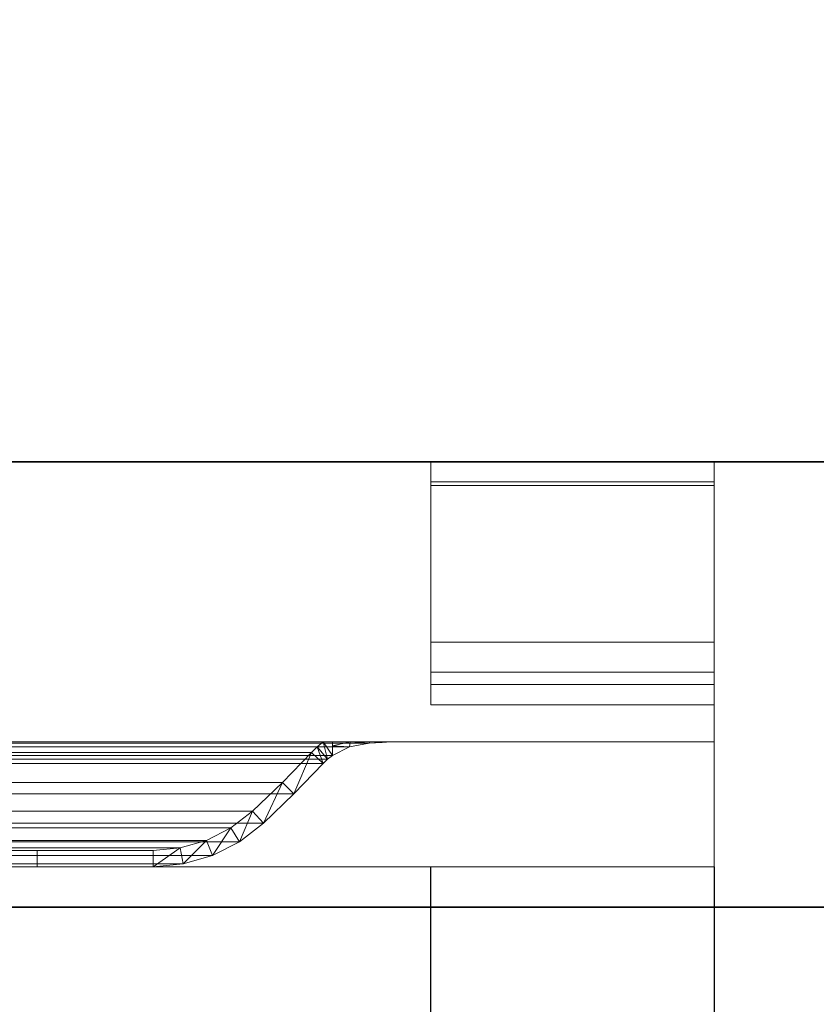
# Model space of a CAD drawing. Units: millimetres. Extents: x -14 to 2116, y -1098 to 1.
# Drawn here: x 1534 to 1633, y -712 to -590 of the extents above; entities that cross this region are included whole.
import ezdxf

# ---------------------------------------------------------------- set-up
doc = ezdxf.new("R2010")
doc.units = ezdxf.units.MM
doc.linetypes.add('NASCOSTA', pattern=[9.525, 6.35, -3.175])
for name, color, linetype in [('IQ_200_2D', 1, 'Continuous'), ('IQ_200_3D', 1, 'Continuous'), ('IQ_204_2D', 7, 'Continuous'), ('IQ_204_3D', 7, 'Continuous')]:
    doc.layers.add(name, color=color, linetype=linetype)

# ---------------------------------------------------------------- blocks, each defined once
blk = doc.blocks.new('hpp_sd_r_2d')
at = {"layer": 'IQ_204_2D', "linetype": 'NASCOSTA', "ltscale": 10}
for p, q in [((405, -403), (405, 0)), ((440, 0), (440, -403))]:
    blk.add_line(p, q, dxfattribs=at)
blk.add_arc((441, 38.39), 442.86, 185.6227, 265.337, dxfattribs=at)
blk = doc.blocks.new('hpp_sd_r_3d')
at = {"layer": 'IQ_200_3D', "lineweight": 9}
mesh = blk.add_polyface(dxfattribs=at)
corners = [(0, 0, 47), (0, -50, 47), (440, -50, 47), (440, 0, 47)]
mesh.append_faces([[corners[k] for k in face] for face in [(3, 2, 1, 0)]])
mesh = blk.add_polyface(dxfattribs=at)
corners = [(0, 0, 675), (0, 0, 47), (440, 0, 47), (440, 0, 675)]
mesh.append_faces([[corners[k] for k in face] for face in [(3, 2, 1, 0)]])
mesh = blk.add_polyface(dxfattribs=at)
corners = [(0, -34.6, 675), (0, 0, 675), (440, 0, 675), (440, -34.6, 675)]
mesh.append_faces([[corners[k] for k in face] for face in [(3, 2, 1, 0)]])
mesh = blk.add_polyface(dxfattribs=at)
corners = [(440, -50, 568.83), (440, -34.6, 626.33), (440, -34.6, 675), (440, 0, 675), (440, 0, 47), (440, -50, 47)]
mesh.append_faces([[corners[k] for k in face] for face in [(4, 3, 1, 0)]], dxfattribs={"vtx1": -1, "vtx3": -1})
mesh.append_faces([[corners[k] for k in face] for face in [(3, 2, 1), (0, 5, 4)]], dxfattribs={"vtx2": -1})
mesh = blk.add_polyface(dxfattribs=at)
corners = [(440, -34.6, 626.33), (0, -34.6, 626.33), (0, -34.6, 675), (440, -34.6, 675), (48.27, -34.6, 656.6), (391.73, -34.6, 656.6), (392.86, -34.6, 657.73), (395.04, -34.6, 659.62), (397.47, -34.6, 661.17), (400.09, -34.6, 662.35), (39.91, -34.6, 662.35), (42.53, -34.6, 661.17), (44.96, -34.6, 659.62), (47.14, -34.6, 657.73)]
mesh.append_faces([[corners[k] for k in face] for face in [(10, 13, 12, 11)]], dxfattribs={"vtx0": -1})
mesh.append_faces([[corners[k] for k in face] for face in [(13, 10, 1, 4)]], dxfattribs={"vtx0": -1, "vtx1": -1, "vtx2": -1})
mesh.append_faces([[corners[k] for k in face] for face in [(9, 3, 2, 10), (9, 0, 3)]], dxfattribs={"vtx0": -1, "vtx2": -1})
mesh.append_faces([[corners[k] for k in face] for face in [(7, 6, 9, 8)]], dxfattribs={"vtx1": -1})
mesh.append_faces([[corners[k] for k in face] for face in [(2, 1, 10)]], dxfattribs={"vtx1": -1, "vtx2": -1})
mesh.append_faces([[corners[k] for k in face] for face in [(6, 5, 0, 9)]], dxfattribs={"vtx1": -1, "vtx2": -1, "vtx3": -1})
mesh.append_faces([[corners[k] for k in face] for face in [(1, 0, 5, 4)]], dxfattribs={"vtx1": -1, "vtx3": -1})
mesh = blk.add_polyface(dxfattribs=at)
corners = [(0, -50, 568.83), (0, -34.6, 626.33), (440, -34.6, 626.33), (440, -50, 568.83)]
mesh.append_faces([[corners[k] for k in face] for face in [(3, 2, 1, 0)]])
mesh = blk.add_polyface(dxfattribs=at)
corners = [(48.27, -37.26, 656.6), (47.73, -36.73, 657.14), (47.14, -36.25, 657.73), (45.05, -35.22, 659.55), (42.6, -34.74, 661.13), (39.91, -34.6, 662.35), (400.09, -34.6, 662.35), (397.4, -34.74, 661.13), (394.95, -35.22, 659.55), (392.86, -36.25, 657.73), (392.27, -36.73, 657.14), (391.73, -37.26, 656.6)]
mesh.append_faces([[corners[k] for k in face] for face in [(5, 4, 7, 6)]], dxfattribs={"vtx1": -1})
mesh.append_faces([[corners[k] for k in face] for face in [(4, 3, 8, 7), (9, 8, 3, 2), (2, 1, 10, 9)]], dxfattribs={"vtx1": -1, "vtx3": -1})
mesh.append_faces([[corners[k] for k in face] for face in [(1, 0, 11, 10)]], dxfattribs={"vtx3": -1})
mesh = blk.add_polyface(dxfattribs=at)
corners = [(390.27, -35.89, 655.14), (390.97, -35.21, 655.84), (391.73, -34.6, 656.6), (48.27, -34.6, 656.6), (49.03, -35.21, 655.84), (49.73, -35.89, 655.14)]
mesh.append_faces([[corners[k] for k in face] for face in [(1, 0, 5, 4), (4, 3, 2, 1)]], dxfattribs={"vtx3": -1})
mesh = blk.add_polyface(dxfattribs=at)
corners = [(391.73, -34.6, 656.6), (390.97, -35.21, 655.84), (390.27, -35.89, 655.14), (386.7, -39.59, 651.57), (383, -43.16, 647.87), (380.33, -45.22, 645.2), (377.32, -46.75, 642.19), (374.08, -47.68, 638.95), (370.72, -48, 635.59), (356.42, -48, 621.29), (356.42, -50, 621.29), (370.72, -50, 635.59), (374.45, -49.65, 639.32), (378.05, -48.61, 642.92), (381.4, -46.91, 646.27), (384.36, -44.62, 649.23), (388.11, -41.01, 652.98), (391.73, -37.26, 656.6), (392.27, -36.73, 657.14), (392.86, -36.25, 657.73), (392.86, -34.6, 657.73)]
mesh.append_faces([[corners[k] for k in face] for face in [(8, 11, 10, 9)]], dxfattribs={"vtx0": -1})
mesh.append_faces([[corners[k] for k in face] for face in [(4, 14, 5), (18, 0, 19), (0, 18, 1), (3, 15, 4), (14, 4, 15)]], dxfattribs={"vtx0": -1, "vtx1": -1})
mesh.append_faces([[corners[k] for k in face] for face in [(6, 13, 12), (13, 6, 5), (11, 8, 7), (7, 12, 11), (2, 17, 16)]], dxfattribs={"vtx0": -1, "vtx2": -1})
mesh.append_faces([[corners[k] for k in face] for face in [(14, 13, 5), (7, 6, 12), (18, 17, 1), (16, 15, 3), (3, 2, 16), (2, 1, 17)]], dxfattribs={"vtx1": -1, "vtx2": -1})
mesh.append_faces([[corners[k] for k in face] for face in [(0, 20, 19)]], dxfattribs={"vtx2": -1})
mesh = blk.add_polyface(dxfattribs=at)
corners = [(392.86, -34.6, 657.73), (392.86, -36.25, 657.73), (394.95, -35.22, 659.55), (397.4, -34.74, 661.13), (400.09, -34.6, 662.35), (397.47, -34.6, 661.17), (395.04, -34.6, 659.62), (392.86, -35.09, 657.73), (399, -34.66, 661.86), (398.98, -34.6, 661.85)]
mesh.append_faces([[corners[k] for k in face] for face in [(6, 7, 0), (7, 2, 1)]], dxfattribs={"vtx0": -1})
mesh.append_faces([[corners[k] for k in face] for face in [(2, 7, 6)]], dxfattribs={"vtx0": -1, "vtx1": -1, "vtx2": -1})
mesh.append_faces([[corners[k] for k in face] for face in [(8, 5, 9)]], dxfattribs={"vtx0": -1, "vtx2": -1})
mesh.append_faces([[corners[k] for k in face] for face in [(8, 3, 5), (6, 5, 3), (3, 2, 6)]], dxfattribs={"vtx1": -1, "vtx2": -1})
mesh.append_faces([[corners[k] for k in face] for face in [(9, 4, 8)]], dxfattribs={"vtx2": -1})
mesh = blk.add_polyface(dxfattribs=at)
corners = [(383, -43.16, 647.87), (386.7, -39.59, 651.57), (390.27, -35.89, 655.14), (49.73, -35.89, 655.14), (53.3, -39.59, 651.57), (57, -43.16, 647.87)]
mesh.append_faces([[corners[k] for k in face] for face in [(1, 0, 5, 4), (4, 3, 2, 1)]], dxfattribs={"vtx3": -1})
mesh = blk.add_polyface(dxfattribs=at)
corners = [(391.73, -37.26, 656.6), (388.11, -41.01, 652.98), (384.36, -44.62, 649.23), (55.64, -44.62, 649.23), (51.89, -41.01, 652.98), (48.27, -37.26, 656.6)]
mesh.append_faces([[corners[k] for k in face] for face in [(1, 0, 5, 4), (4, 3, 2, 1)]], dxfattribs={"vtx3": -1})
mesh = blk.add_polyface(dxfattribs=at)
corners = [(370.72, -48, 635.59), (374.08, -47.68, 638.95), (377.32, -46.75, 642.19), (380.33, -45.22, 645.2), (383, -43.16, 647.87), (57, -43.16, 647.87), (59.67, -45.22, 645.2), (62.68, -46.75, 642.19), (65.92, -47.68, 638.95), (69.28, -48, 635.59)]
mesh.append_faces([[corners[k] for k in face] for face in [(9, 8, 1, 0)]], dxfattribs={"vtx1": -1})
mesh.append_faces([[corners[k] for k in face] for face in [(2, 1, 8, 7), (7, 6, 3, 2)]], dxfattribs={"vtx1": -1, "vtx3": -1})
mesh.append_faces([[corners[k] for k in face] for face in [(6, 5, 4, 3)]], dxfattribs={"vtx3": -1})
mesh = blk.add_polyface(dxfattribs=at)
corners = [(384.36, -44.62, 649.23), (381.4, -46.91, 646.27), (378.05, -48.61, 642.92), (374.45, -49.65, 639.32), (370.72, -50, 635.59), (69.28, -50, 635.59), (65.55, -49.65, 639.32), (61.95, -48.61, 642.92), (58.6, -46.91, 646.27), (55.64, -44.62, 649.23)]
mesh.append_faces([[corners[k] for k in face] for face in [(4, 3, 6, 5)]], dxfattribs={"vtx1": -1})
mesh.append_faces([[corners[k] for k in face] for face in [(2, 1, 8, 7), (7, 6, 3, 2)]], dxfattribs={"vtx1": -1, "vtx3": -1})
mesh.append_faces([[corners[k] for k in face] for face in [(1, 0, 9, 8)]], dxfattribs={"vtx3": -1})
mesh = blk.add_polyface(dxfattribs=at)
corners = [(338.74, -48, 613.97), (345.21, -48, 614.82), (351.24, -48, 617.32), (356.42, -48, 621.29), (370.72, -48, 635.59), (69.28, -48, 635.59), (83.58, -48, 621.29), (88.76, -48, 617.32), (94.79, -48, 614.82), (101.26, -48, 613.97)]
mesh.append_faces([[corners[k] for k in face] for face in [(6, 9, 8, 7)]], dxfattribs={"vtx0": -1})
mesh.append_faces([[corners[k] for k in face] for face in [(4, 9, 6, 5)]], dxfattribs={"vtx0": -1, "vtx1": -1})
mesh.append_faces([[corners[k] for k in face] for face in [(9, 4, 3, 0)]], dxfattribs={"vtx0": -1, "vtx2": -1})
mesh.append_faces([[corners[k] for k in face] for face in [(2, 1, 0, 3)]], dxfattribs={"vtx2": -1})
mesh = blk.add_polyface(dxfattribs=at)
corners = [(356.42, -48, 621.29), (351.24, -48, 617.32), (345.21, -48, 614.82), (338.74, -48, 613.97), (338.74, -50, 613.97), (345.21, -50, 614.82), (351.24, -50, 617.32), (356.42, -50, 621.29)]
mesh.append_faces([[corners[k] for k in face] for face in [(3, 2, 5, 4)]], dxfattribs={"vtx1": -1})
mesh.append_faces([[corners[k] for k in face] for face in [(2, 1, 6, 5)]], dxfattribs={"vtx1": -1, "vtx3": -1})
mesh.append_faces([[corners[k] for k in face] for face in [(1, 0, 7, 6)]], dxfattribs={"vtx3": -1})
mesh = blk.add_polyface(dxfattribs=at)
corners = [(0, -50, 47), (0, -50, 568.83), (440, -50, 568.83), (440, -50, 47)]
mesh.append_faces([[corners[k] for k in face] for face in [(3, 2, 1, 0)]])
mesh = blk.add_polyface(dxfattribs=at)
corners = [(370.72, -50, 635.59), (356.42, -50, 621.29), (351.24, -50, 617.32), (345.21, -50, 614.82), (338.74, -50, 613.97), (101.26, -50, 613.97), (94.79, -50, 614.82), (88.76, -50, 617.32), (83.58, -50, 621.29), (69.28, -50, 635.59)]
mesh.append_faces([[corners[k] for k in face] for face in [(2, 4, 3), (6, 8, 7)]], dxfattribs={"vtx0": -1})
mesh.append_faces([[corners[k] for k in face] for face in [(5, 4, 0, 9), (6, 5, 9, 8)]], dxfattribs={"vtx1": -1, "vtx3": -1})
mesh.append_faces([[corners[k] for k in face] for face in [(2, 1, 0, 4)]], dxfattribs={"vtx2": -1, "vtx3": -1})
at = {"layer": 'IQ_204_3D', "lineweight": 9}
mesh = blk.add_polyface(dxfattribs=at)
corners = [(405, -22.26, 38), (405, -27.5, 38), (405, -27.5, 44.5), (405, -30, 44.5), (405, -30, 35.5), (405, -2.5, 35.5), (405, -2.5, 15.5), (405, 0, 15.5), (405, 0, 38), (405, -26, 44.5), (405, -2.5, 44.5), (405, -2.5, 41.25), (405, 0, 41.25), (405, 0, 47), (405, -26, 47), (405, -2.95, 676), (405, 0, 676), (405, 0, 688.5), (405, -2.5, 688.5), (405, -2.5, 678.5), (405, -26, 678.5), (405, -26, 676)]
mesh.append_faces([[corners[k] for k in face] for face in [(13, 10, 9, 14), (19, 15, 21, 20), (16, 19, 18, 17)]], dxfattribs={"vtx0": -1})
mesh.append_faces([[corners[k] for k in face] for face in [(19, 16, 15)]], dxfattribs={"vtx0": -1, "vtx2": -1})
mesh.append_faces([[corners[k] for k in face] for face in [(0, 8, 5)]], dxfattribs={"vtx1": -1, "vtx2": -1})
mesh.append_faces([[corners[k] for k in face] for face in [(5, 4, 1, 0)]], dxfattribs={"vtx1": -1, "vtx3": -1})
mesh.append_faces([[corners[k] for k in face] for face in [(4, 3, 2, 1), (8, 7, 6, 5), (13, 12, 11, 10)]], dxfattribs={"vtx3": -1})
mesh = blk.add_polyface(dxfattribs=at)
corners = [(405, 0, 15.5), (405, -2.5, 15.5), (440, -2.5, 15.5), (440, 0, 15.5)]
mesh.append_faces([[corners[k] for k in face] for face in [(3, 2, 1, 0)]])
mesh = blk.add_polyface(dxfattribs=at)
corners = [(405, 0, 38), (405, 0, 15.5), (440, 0, 15.5), (440, 0, 38)]
mesh.append_faces([[corners[k] for k in face] for face in [(3, 2, 1, 0)]])
mesh = blk.add_polyface(dxfattribs=at)
corners = [(405, -22.26, 38), (405, 0, 38), (440, 0, 38), (440, -22.26, 38)]
mesh.append_faces([[corners[k] for k in face] for face in [(3, 2, 1, 0)]])
mesh = blk.add_polyface(dxfattribs=at)
corners = [(405, 0, 47), (405, 0, 41.25), (440, 0, 41.25), (440, 0, 47)]
mesh.append_faces([[corners[k] for k in face] for face in [(3, 2, 1, 0)]])
mesh = blk.add_polyface(dxfattribs=at)
corners = [(405, -26, 47), (405, 0, 47), (440, 0, 47), (440, -26, 47)]
mesh.append_faces([[corners[k] for k in face] for face in [(3, 2, 1, 0)]])
mesh = blk.add_polyface(dxfattribs=at)
corners = [(405, 0, 41.25), (405, -2.5, 41.25), (440, -2.5, 41.25), (440, 0, 41.25)]
mesh.append_faces([[corners[k] for k in face] for face in [(3, 2, 1, 0)]])
mesh = blk.add_polyface(dxfattribs=at)
corners = [(405, 0, 676), (405, -2.95, 676), (440, -2.95, 676), (440, 0, 676)]
mesh.append_faces([[corners[k] for k in face] for face in [(3, 2, 1, 0)]])
mesh = blk.add_polyface(dxfattribs=at)
corners = [(405, 0, 688.5), (405, 0, 676), (440, 0, 676), (440, 0, 688.5)]
mesh.append_faces([[corners[k] for k in face] for face in [(3, 2, 1, 0)]])
mesh = blk.add_polyface(dxfattribs=at)
corners = [(405, -2.5, 688.5), (405, 0, 688.5), (440, 0, 688.5), (440, -2.5, 688.5)]
mesh.append_faces([[corners[k] for k in face] for face in [(3, 2, 1, 0)]])
mesh = blk.add_polyface(dxfattribs=at)
corners = [(440, -22.26, 38), (440, 0, 38), (440, 0, 15.5), (440, -2.5, 15.5), (440, -2.5, 35.5), (440, -30, 35.5), (440, -30, 44.5), (440, -27.5, 44.5), (440, -27.5, 38), (440, -26, 44.5), (440, -26, 47), (440, 0, 47), (440, 0, 41.25), (440, -2.5, 41.25), (440, -2.5, 44.5), (440, -2.95, 676), (440, -26, 676), (440, -26, 678.5), (440, -2.5, 678.5), (440, -2.5, 688.5), (440, 0, 688.5), (440, 0, 676)]
mesh.append_faces([[corners[k] for k in face] for face in [(5, 8, 7, 6), (11, 14, 13, 12)]], dxfattribs={"vtx0": -1})
mesh.append_faces([[corners[k] for k in face] for face in [(18, 15, 21)]], dxfattribs={"vtx0": -1, "vtx2": -1})
mesh.append_faces([[corners[k] for k in face] for face in [(19, 18, 21, 20), (16, 15, 18, 17)]], dxfattribs={"vtx1": -1})
mesh.append_faces([[corners[k] for k in face] for face in [(0, 8, 5)]], dxfattribs={"vtx1": -1, "vtx2": -1})
mesh.append_faces([[corners[k] for k in face] for face in [(5, 4, 1, 0)]], dxfattribs={"vtx1": -1, "vtx3": -1})
mesh.append_faces([[corners[k] for k in face] for face in [(3, 2, 1, 4)]], dxfattribs={"vtx2": -1})
mesh.append_faces([[corners[k] for k in face] for face in [(11, 10, 9, 14)]], dxfattribs={"vtx3": -1})
mesh = blk.add_polyface(dxfattribs=at)
corners = [(405, -2.5, 35.5), (405, -30, 35.5), (440, -30, 35.5), (440, -2.5, 35.5)]
mesh.append_faces([[corners[k] for k in face] for face in [(3, 2, 1, 0)]])
mesh = blk.add_polyface(dxfattribs=at)
corners = [(405, -2.5, 15.5), (405, -2.5, 35.5), (440, -2.5, 35.5), (440, -2.5, 15.5)]
mesh.append_faces([[corners[k] for k in face] for face in [(3, 2, 1, 0)]])
mesh = blk.add_polyface(dxfattribs=at)
corners = [(405, -2.5, 44.5), (405, -26, 44.5), (440, -26, 44.5), (440, -2.5, 44.5)]
mesh.append_faces([[corners[k] for k in face] for face in [(3, 2, 1, 0)]])
mesh = blk.add_polyface(dxfattribs=at)
corners = [(405, -2.5, 41.25), (405, -2.5, 44.5), (440, -2.5, 44.5), (440, -2.5, 41.25)]
mesh.append_faces([[corners[k] for k in face] for face in [(3, 2, 1, 0)]])
mesh = blk.add_polyface(dxfattribs=at)
corners = [(405, -2.5, 678.5), (405, -2.5, 688.5), (440, -2.5, 688.5), (440, -2.5, 678.5)]
mesh.append_faces([[corners[k] for k in face] for face in [(3, 2, 1, 0)]])
mesh = blk.add_polyface(dxfattribs=at)
corners = [(405, -26, 678.5), (405, -2.5, 678.5), (440, -2.5, 678.5), (440, -26, 678.5)]
mesh.append_faces([[corners[k] for k in face] for face in [(3, 2, 1, 0)]])
mesh = blk.add_polyface(dxfattribs=at)
corners = [(405, -2.95, 676), (405, -26, 676), (440, -26, 676), (440, -2.95, 676)]
mesh.append_faces([[corners[k] for k in face] for face in [(3, 2, 1, 0)]])
mesh = blk.add_polyface(dxfattribs=at)
corners = [(405, -27.5, 38), (405, -22.26, 38), (440, -22.26, 38), (440, -27.5, 38)]
mesh.append_faces([[corners[k] for k in face] for face in [(3, 2, 1, 0)]])
mesh = blk.add_polyface(dxfattribs=at)
corners = [(405, -26, 44.5), (405, -26, 47), (440, -26, 47), (440, -26, 44.5)]
mesh.append_faces([[corners[k] for k in face] for face in [(3, 2, 1, 0)]])
mesh = blk.add_polyface(dxfattribs=at)
corners = [(405, -26, 676), (405, -26, 678.5), (440, -26, 678.5), (440, -26, 676)]
mesh.append_faces([[corners[k] for k in face] for face in [(3, 2, 1, 0)]])
mesh = blk.add_polyface(dxfattribs=at)
corners = [(405, -27.5, 44.5), (405, -27.5, 38), (440, -27.5, 38), (440, -27.5, 44.5)]
mesh.append_faces([[corners[k] for k in face] for face in [(3, 2, 1, 0)]])
mesh = blk.add_polyface(dxfattribs=at)
corners = [(405, -30, 44.5), (405, -27.5, 44.5), (440, -27.5, 44.5), (440, -30, 44.5)]
mesh.append_faces([[corners[k] for k in face] for face in [(3, 2, 1, 0)]])
mesh = blk.add_polyface(dxfattribs=at)
corners = [(405, -30, 35.5), (405, -30, 44.5), (440, -30, 44.5), (440, -30, 35.5)]
mesh.append_faces([[corners[k] for k in face] for face in [(3, 2, 1, 0)]])

msp = doc.modelspace()

# ---------------------------------------------------------------- linework, layer by layer
at = {"layer": 'IQ_200_2D'}
msp.add_lwpolyline([(0, 0), (2115, 0), (2115, -700), (0, -700)], close=True, dxfattribs=at)
at = {"layer": 'IQ_200_3D'}
for points in [[(2115, -700, 850), (0, -700, 850), (0, 0, 850), (2115, 0, 850)], [(2115, 0, 900), (0, 0, 900), (0, -700, 900), (2115, -700, 900)], [(2113, -645, 150), (2, -645, 150), (2, 0, 150), (2113, 0, 150)], [(2115, -700, 900), (0, -700, 900), (0, -700, 850), (2115, -700, 850)]]:
    msp.add_3dface(points, dxfattribs=at)
for points, invisible_edges in [([(27, -645, 198), (2, -645, 198), (2, -645, 150), (2113, -645, 150)], 8), ([(2113, -645, 150), (2113, -645, 198), (2088, -645, 198), (27, -645, 198)], 12), ([(2088, -645, 198), (2088, -645, 850), (27, -645, 850), (27, -645, 198)], 8), ([(2088, -645, 198), (2088, -645, 850), (27, -645, 850), (27, -645, 198)], 4)]:
    msp.add_3dface(points, dxfattribs=dict(at, invisible_edges=invisible_edges))
at = {"layer": 'IQ_204_2D', "linetype": 'NASCOSTA', "ltscale": 10}
msp.add_line((2, -645), (2113, -645), dxfattribs=at)
at = {"layer": 'IQ_204_2D', "color": 7, "linetype": 'NASCOSTA', "ltscale": 10}
msp.add_lwpolyline([(2, 0), (2113, 0), (2113, -645), (2, -645)], close=True, dxfattribs=at)

# ---------------------------------------------------------------- block references
for name, p in [('hpp_sd_r_3d', (1180, -645, 150)), ('hpp_sd_r_2d', (1180, -695))]:
    msp.add_blockref(name, p)

doc.saveas('drawing.dxf')
